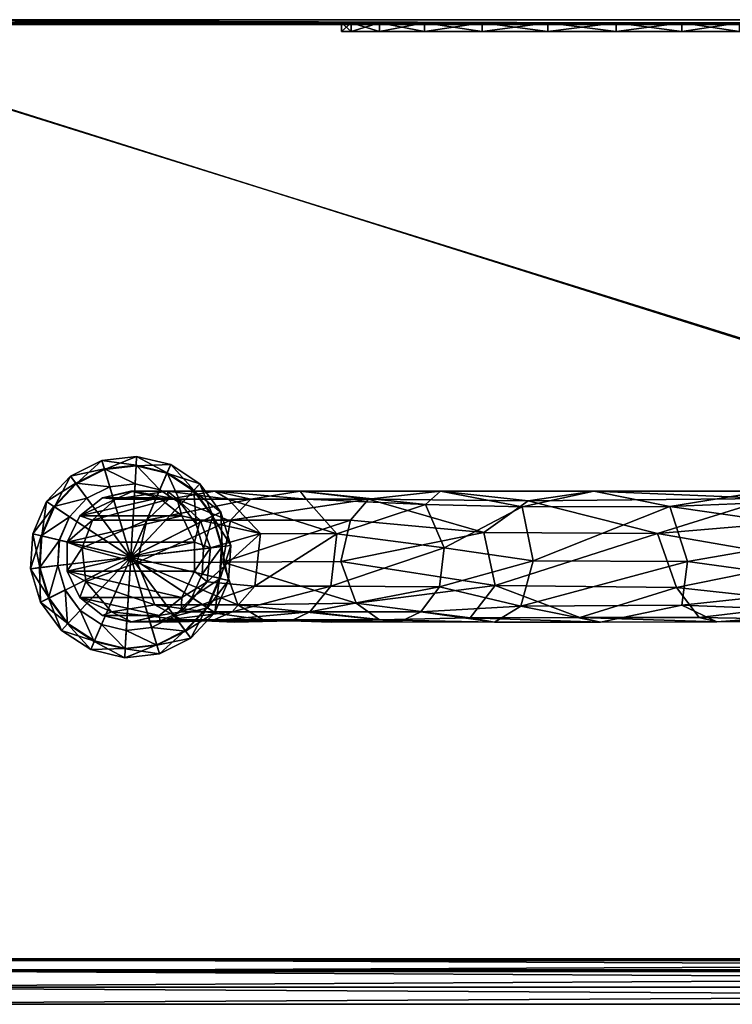
# Model space of a CAD drawing. Units: inches. Extents: x -7.5 to 7.5, y -10.9 to 10.9.
# Drawn here: x -5.7 to -2.5, y 6.4 to 10.9 of the extents above; entities that cross this region are included whole.
import ezdxf

# ---------------------------------------------------------------- set-up
doc = ezdxf.new("R2010")
doc.units = ezdxf.units.IN
doc.layers.get('0').update_dxf_attribs({"true_color": 0xc2ced6})

msp = doc.modelspace()

# ---------------------------------------------------------------- linework, layer by layer
for points in [[(6.6919, 6.6189), (6.6919, 10.925), (-7.0876, 10.925), (6.6919, 6.6189)], [(-7.0876, 10.925), (-7.0876, 6.6189), (6.6919, 6.6189), (-7.0876, 10.925)], [(-2.9937, 10.9102), (-7.0876, 10.925), (6.6919, 10.925), (-2.9937, 10.9102)], [(-3.3075, 10.9102), (-7.0876, 10.925), (-2.9937, 10.9102), (-3.3075, 10.9102)], [(-3.6085, 10.9102), (-7.0876, 10.925), (-3.3075, 10.9102), (-3.6085, 10.9102)], [(-3.8725, 10.9102), (-7.0876, 10.925), (-3.6085, 10.9102), (-3.8725, 10.9102)], [(-4.078, 10.9102), (-7.0876, 10.925), (-3.8725, 10.9102), (-4.078, 10.9102)], [(-7.0876, 10.925), (-4.078, 10.9102), (-7.001, 10.9102), (-7.0876, 10.925)], [(-4.2083, 10.9102), (-7.001, 10.9102), (-4.078, 10.9102), (-4.2083, 10.9102)], [(-4.253, 10.9102), (-7.001, 10.9102), (-4.2083, 10.9102), (-4.253, 10.9102)], [(-4.253, 10.9102), (-4.2083, 10.9102), (-7.001, 10.9023), (-4.253, 10.9102)], [(-7.001, 10.9023), (-7.001, 10.9102), (-4.253, 10.9102), (-7.001, 10.9023)], [(-4.2083, 10.9102), (-4.078, 10.9102), (-7.001, 10.9023), (-4.2083, 10.9102)], [(-4.078, 10.9102), (-3.8725, 10.9102), (-7.001, 10.9023), (-4.078, 10.9102)], [(-3.8725, 10.9102), (-3.6085, 10.9102), (-7.001, 10.9023), (-3.8725, 10.9102)], [(-3.6085, 10.9102), (-3.3075, 10.9102), (-7.001, 10.9023), (-3.6085, 10.9102)], [(-3.3075, 10.9102), (-2.9937, 10.9102), (-7.001, 10.9023), (-3.3075, 10.9102)], [(6.6053, 10.9023), (-7.001, 10.9023), (-2.9937, 10.9102), (6.6053, 10.9023)], [(-4.2083, 10.8708), (-4.2083, 10.9102), (-4.253, 10.9102), (-4.2083, 10.8708)], [(-4.253, 10.9102), (-4.253, 10.8708), (-4.2083, 10.8708), (-4.253, 10.9102)], [(-4.2083, 10.9102), (-4.2083, 10.8708), (-4.253, 10.8708), (-4.2083, 10.9102)], [(-4.253, 10.8708), (-4.253, 10.9102), (-4.2083, 10.9102), (-4.253, 10.8708)], [(-4.078, 10.8708), (-4.078, 10.9102), (-4.2083, 10.9102), (-4.078, 10.8708)], [(-4.2083, 10.9102), (-4.2083, 10.8708), (-4.078, 10.8708), (-4.2083, 10.9102)], [(-4.2083, 10.8708), (-4.2083, 10.9102), (-4.078, 10.9102), (-4.2083, 10.8708)], [(-4.078, 10.9102), (-4.078, 10.8708), (-4.2083, 10.8708), (-4.078, 10.9102)], [(-3.8725, 10.8708), (-3.8725, 10.9102), (-4.078, 10.9102), (-3.8725, 10.8708)], [(-4.078, 10.9102), (-4.078, 10.8708), (-3.8725, 10.8708), (-4.078, 10.9102)], [(-4.078, 10.8708), (-4.078, 10.9102), (-3.8725, 10.9102), (-4.078, 10.8708)], [(-3.8725, 10.9102), (-3.8725, 10.8708), (-4.078, 10.8708), (-3.8725, 10.9102)], [(-3.6085, 10.8708), (-3.6085, 10.9102), (-3.8725, 10.9102), (-3.6085, 10.8708)], [(-3.8725, 10.9102), (-3.8725, 10.8708), (-3.6085, 10.8708), (-3.8725, 10.9102)], [(-3.8725, 10.8708), (-3.8725, 10.9102), (-3.6085, 10.9102), (-3.8725, 10.8708)], [(-3.6085, 10.9102), (-3.6085, 10.8708), (-3.8725, 10.8708), (-3.6085, 10.9102)], [(-3.3075, 10.8708), (-3.3075, 10.9102), (-3.6085, 10.9102), (-3.3075, 10.8708)], [(-3.6085, 10.9102), (-3.6085, 10.8708), (-3.3075, 10.8708), (-3.6085, 10.9102)], [(-3.6085, 10.8708), (-3.6085, 10.9102), (-3.3075, 10.9102), (-3.6085, 10.8708)], [(-3.3075, 10.9102), (-3.3075, 10.8708), (-3.6085, 10.8708), (-3.3075, 10.9102)], [(-2.9937, 10.8708), (-2.9937, 10.9102), (-3.3075, 10.9102), (-2.9937, 10.8708)], [(-3.3075, 10.9102), (-3.3075, 10.8708), (-2.9937, 10.8708), (-3.3075, 10.9102)], [(-3.3075, 10.8708), (-3.3075, 10.9102), (-2.9937, 10.9102), (-3.3075, 10.8708)], [(-2.9937, 10.9102), (-2.9937, 10.8708), (-3.3075, 10.8708), (-2.9937, 10.9102)], [(6.6919, 10.925), (2.7549, 10.9102), (-2.9937, 10.9102), (6.6919, 10.925)], [(-2.6927, 10.8708), (-2.6927, 10.9102), (-2.9937, 10.9102), (-2.6927, 10.8708)], [(-2.9937, 10.9102), (-2.9937, 10.8708), (-2.6927, 10.8708), (-2.9937, 10.9102)], [(-2.9937, 10.8708), (-2.9937, 10.9102), (-2.6927, 10.9102), (-2.9937, 10.8708)], [(-2.6927, 10.9102), (-2.6927, 10.8708), (-2.9937, 10.8708), (-2.6927, 10.9102)], [(2.2037, 10.9102), (-2.6927, 10.9102), (-2.9937, 10.9102), (2.2037, 10.9102)], [(-2.9937, 10.9102), (2.4696, 10.9102), (2.2037, 10.9102), (-2.9937, 10.9102)], [(2.4696, 10.9102), (-2.9937, 10.9102), (2.7549, 10.9102), (2.4696, 10.9102)], [(-2.9937, 10.9102), (-2.6927, 10.9102), (2.297, 10.9102), (-2.9937, 10.9102)], [(2.297, 10.9102), (2.598, 10.9102), (-2.9937, 10.9102), (2.297, 10.9102)], [(-2.9937, 10.9102), (2.598, 10.9102), (6.6053, 10.9023), (-2.9937, 10.9102)], [(-2.4287, 10.8708), (-2.4287, 10.9102), (-2.6927, 10.9102), (-2.4287, 10.8708)], [(-2.6927, 10.9102), (-2.6927, 10.8708), (-2.4287, 10.8708), (-2.6927, 10.9102)], [(-2.6927, 10.8708), (-2.6927, 10.9102), (-2.4287, 10.9102), (-2.6927, 10.8708)], [(-2.4287, 10.9102), (-2.4287, 10.8708), (-2.6927, 10.8708), (-2.4287, 10.9102)], [(-2.6927, 10.9102), (2.2037, 10.9102), (1.9754, 10.9102), (-2.6927, 10.9102)], [(1.9754, 10.9102), (-2.4287, 10.9102), (-2.6927, 10.9102), (1.9754, 10.9102)], [(2.033, 10.9102), (2.297, 10.9102), (-2.6927, 10.9102), (2.033, 10.9102)], [(-2.6927, 10.9102), (-2.4287, 10.9102), (2.033, 10.9102), (-2.6927, 10.9102)], [(6.6053, 6.6189), (-7.001, 6.6189), (-7.001, 10.9023), (6.6053, 6.6189)], [(-7.001, 10.9023), (6.6053, 10.9023), (6.6053, 6.6189), (-7.001, 10.9023)], [(-4.253, 10.8708), (-4.2083, 10.8708), (-4.2083, 10.8708), (-4.253, 10.8708)], [(-4.2083, 10.8708), (-2.2232, 10.8708), (-2.2232, 10.8708), (-4.2083, 10.8708)], [(-2.2232, 10.8708), (-4.078, 10.8708), (-4.2083, 10.8708), (-2.2232, 10.8708)], [(-4.2083, 10.8708), (-4.2083, 10.8708), (-4.078, 10.8708), (-4.2083, 10.8708)], [(-4.2083, 10.8708), (-3.8725, 10.8708), (-3.6085, 10.8708), (-4.2083, 10.8708)], [(-4.078, 10.8708), (-3.8725, 10.8708), (-4.2083, 10.8708), (-4.078, 10.8708)], [(-3.6085, 10.8708), (-2.9937, 10.8708), (-4.2083, 10.8708), (-3.6085, 10.8708)], [(-2.9937, 10.8708), (-2.2232, 10.8708), (-4.2083, 10.8708), (-2.9937, 10.8708)], [(-4.078, 10.8708), (-2.6927, 10.8708), (-3.8725, 10.8708), (-4.078, 10.8708)], [(-2.2232, 10.8708), (-2.6927, 10.8708), (-4.078, 10.8708), (-2.2232, 10.8708)], [(-2.6927, 10.8708), (-3.6085, 10.8708), (-3.8725, 10.8708), (-2.6927, 10.8708)], [(-3.6085, 10.8708), (-2.9937, 10.8708), (-3.3075, 10.8708), (-3.6085, 10.8708)], [(-3.6085, 10.8708), (-2.6927, 10.8708), (-2.9937, 10.8708), (-3.6085, 10.8708)], [(-3.6085, 10.8708), (-3.3075, 10.8708), (-2.9937, 10.8708), (-3.6085, 10.8708)], [(-2.6927, 10.8708), (-2.2232, 10.8708), (-2.9937, 10.8708), (-2.6927, 10.8708)], [(-2.4287, 10.8708), (-2.6927, 10.8708), (-2.2232, 10.8708), (-2.4287, 10.8708)], [(-2.4287, 10.8708), (-2.2232, 10.8708), (-2.6927, 10.8708), (-2.4287, 10.8708)], [(-5.1907, 8.9255), (-5.3498, 8.9071), (-5.3376, 8.8659), (-5.1907, 8.9255)], [(-5.3498, 8.9071), (-5.1907, 8.9255), (-5.193, 8.8854), (-5.3498, 8.9071)], [(-5.3376, 8.8659), (-5.1932, 8.8826), (-5.1907, 8.9255), (-5.3376, 8.8659)], [(-5.0348, 8.8883), (-5.1907, 8.9255), (-5.1932, 8.8826), (-5.0348, 8.8883)], [(-5.0508, 8.8515), (-5.193, 8.8854), (-5.1907, 8.9255), (-5.0508, 8.8515)], [(-5.1907, 8.9255), (-5.0348, 8.8883), (-5.0508, 8.8515), (-5.1907, 8.9255)], [(-5.3498, 8.9071), (-5.4931, 8.8353), (-5.4675, 8.8009), (-5.3498, 8.9071)], [(-5.4931, 8.8353), (-5.3498, 8.9071), (-5.3383, 8.8686), (-5.4931, 8.8353)], [(-5.4675, 8.8009), (-5.3376, 8.8659), (-5.3498, 8.9071), (-5.4675, 8.8009)], [(-5.193, 8.8854), (-5.3383, 8.8686), (-5.3498, 8.9071), (-5.193, 8.8854)], [(-5.3383, 8.8686), (-5.193, 8.8854), (-5.1981, 8.8003), (-5.3383, 8.8686)], [(-5.1932, 8.8826), (-5.3376, 8.8659), (-5.3375, 8.8658), (-5.1932, 8.8826)], [(-5.3375, 8.8658), (-5.1932, 8.8825), (-5.1932, 8.8826), (-5.3375, 8.8658)], [(-5.2181, 8.465), (-5.1932, 8.8825), (-5.3375, 8.8658), (-5.2181, 8.465)], [(-5.2181, 8.465), (-5.0519, 8.8488), (-5.1932, 8.8825), (-5.2181, 8.465)], [(-5.0846, 8.7732), (-5.1981, 8.8003), (-5.193, 8.8854), (-5.0846, 8.7732)], [(-5.1932, 8.8826), (-5.0519, 8.8489), (-5.0348, 8.8883), (-5.1932, 8.8826)], [(-5.0519, 8.8489), (-5.1932, 8.8826), (-5.1932, 8.8825), (-5.0519, 8.8489)], [(-5.1932, 8.8825), (-5.0519, 8.8488), (-5.0519, 8.8489), (-5.1932, 8.8825)], [(-5.193, 8.8854), (-5.0508, 8.8515), (-5.0846, 8.7732), (-5.193, 8.8854)], [(-4.9011, 8.8001), (-5.0348, 8.8883), (-5.0519, 8.8489), (-4.9011, 8.8001)], [(-4.9287, 8.7709), (-5.0508, 8.8515), (-5.0348, 8.8883), (-4.9287, 8.7709)], [(-5.0348, 8.8883), (-4.9011, 8.8001), (-4.9287, 8.7709), (-5.0348, 8.8883)], [(-5.4931, 8.8353), (-5.6032, 8.7189), (-5.5673, 8.6953), (-5.4931, 8.8353)], [(-5.6032, 8.7189), (-5.4931, 8.8353), (-5.4691, 8.8031), (-5.6032, 8.7189)], [(-5.5673, 8.6953), (-5.4675, 8.8009), (-5.4931, 8.8353), (-5.5673, 8.6953)], [(-5.3383, 8.8686), (-5.4691, 8.8031), (-5.4931, 8.8353), (-5.3383, 8.8686)], [(-5.4691, 8.8031), (-5.3383, 8.8686), (-5.314, 8.7869), (-5.4691, 8.8031)], [(-5.3376, 8.8659), (-5.4675, 8.8009), (-5.4674, 8.8008), (-5.3376, 8.8659)], [(-5.4674, 8.8008), (-5.3375, 8.8658), (-5.3376, 8.8659), (-5.4674, 8.8008)], [(-5.2181, 8.465), (-5.3375, 8.8658), (-5.4674, 8.8008), (-5.2181, 8.465)], [(-5.1981, 8.8003), (-5.314, 8.7869), (-5.3383, 8.8686), (-5.1981, 8.8003)], [(-5.2181, 8.465), (-4.9306, 8.7688), (-5.0519, 8.8488), (-5.2181, 8.465)], [(-4.9872, 8.709), (-5.0846, 8.7732), (-5.0508, 8.8515), (-4.9872, 8.709)], [(-4.9306, 8.7689), (-5.0519, 8.8489), (-5.0519, 8.8488), (-4.9306, 8.7689)], [(-5.0519, 8.8489), (-4.9306, 8.7689), (-4.9011, 8.8001), (-5.0519, 8.8489)], [(-5.0519, 8.8488), (-4.9306, 8.7688), (-4.9306, 8.7689), (-5.0519, 8.8488)], [(-5.0508, 8.8515), (-4.9287, 8.7709), (-4.9872, 8.709), (-5.0508, 8.8515)], [(-5.4691, 8.8031), (-5.5697, 8.6968), (-5.6032, 8.7189), (-5.4691, 8.8031)], [(-5.5697, 8.6968), (-5.4691, 8.8031), (-5.4183, 8.7347), (-5.5697, 8.6968)], [(-5.5673, 8.6953), (-5.4674, 8.8008), (-5.4675, 8.8009), (-5.5673, 8.6953)], [(-5.4675, 8.8009), (-5.5673, 8.6953), (-5.5673, 8.6953), (-5.4675, 8.8009)], [(-5.2181, 8.465), (-5.4674, 8.8008), (-5.5673, 8.6953), (-5.2181, 8.465)], [(-5.314, 8.7869), (-5.4183, 8.7347), (-5.4691, 8.8031), (-5.314, 8.7869)], [(-5.314, 8.7869), (-5.1981, 8.8003), (-5.1981, 8.8005), (-5.314, 8.7869)], [(-5.1981, 8.8005), (-5.314, 8.7871), (-5.314, 8.7869), (-5.1981, 8.8005)], [(-5.2181, 8.465), (-5.314, 8.7871), (-5.1981, 8.8005), (-5.2181, 8.465)], [(-5.2181, 8.465), (-5.1981, 8.8005), (-5.0846, 8.7734), (-5.2181, 8.465)], [(-5.0846, 8.7734), (-5.1981, 8.8005), (-5.1981, 8.8003), (-5.0846, 8.7734)], [(-5.1981, 8.8003), (-5.0846, 8.7732), (-5.0846, 8.7734), (-5.1981, 8.8003)], [(-4.8055, 8.6715), (-4.9011, 8.8001), (-4.9306, 8.7689), (-4.8055, 8.6715)], [(-4.8415, 8.6535), (-4.9287, 8.7709), (-4.9011, 8.8001), (-4.8415, 8.6535)], [(-4.9011, 8.8001), (-4.8055, 8.6715), (-4.8415, 8.6535), (-4.9011, 8.8001)], [(-5.314, 8.7871), (-5.4184, 8.7348), (-5.4183, 8.7347), (-5.314, 8.7871)], [(-5.2181, 8.465), (-5.4184, 8.7348), (-5.314, 8.7871), (-5.2181, 8.465)], [(-5.4183, 8.7347), (-5.314, 8.7869), (-5.314, 8.7871), (-5.4183, 8.7347)], [(-5.0876, 8.7368), (-5.2174, 8.7664), (-5.3472, 8.7368), (-5.0876, 8.7368)], [(-5.2174, 8.7664), (-5.2084, 8.7664), (-5.3472, 8.7368), (-5.2174, 8.7664)], [(-5.3472, 8.7368), (-5.3472, 8.7368), (-5.2174, 8.7664), (-5.3472, 8.7368)], [(-5.2877, 8.7302), (-5.3472, 8.7368), (-5.2084, 8.7664), (-5.2877, 8.7302)], [(-5.2877, 8.7302), (-5.2084, 8.7664), (-5.05, 8.7664), (-5.2877, 8.7302)], [(-5.2877, 8.7302), (-5.05, 8.7664), (-5.0436, 8.7302), (-5.2877, 8.7302)], [(-5.2181, 8.465), (-5.0846, 8.7734), (-4.9871, 8.7091), (-5.2181, 8.465)], [(-5.2181, 8.465), (-4.844, 8.6522), (-4.9306, 8.7688), (-5.2181, 8.465)], [(-5.2174, 8.7664), (-5.0876, 8.7368), (-5.2084, 8.7664), (-5.2174, 8.7664)], [(-5.0876, 8.7368), (-5.2174, 8.7664), (-5.0876, 8.7368), (-5.0876, 8.7368)], [(-5.0876, 8.7368), (-5.0046, 8.7302), (-5.2084, 8.7664), (-5.0876, 8.7368)], [(-5.0046, 8.7302), (-5.05, 8.7664), (-5.2084, 8.7664), (-5.0046, 8.7302)], [(-4.9871, 8.7091), (-5.0846, 8.7734), (-5.0846, 8.7732), (-4.9871, 8.7091)], [(-5.0846, 8.7732), (-4.9872, 8.709), (-4.9871, 8.7091), (-5.0846, 8.7732)], [(-5.0436, 8.7302), (-5.05, 8.7664), (-4.8321, 8.7664), (-5.0436, 8.7302)], [(-5.0046, 8.7302), (-4.7708, 8.7302), (-5.05, 8.7664), (-5.0046, 8.7302)], [(-4.7708, 8.7302), (-4.8321, 8.7664), (-5.05, 8.7664), (-4.7708, 8.7302)], [(-4.6675, 8.7302), (-5.0436, 8.7302), (-4.8321, 8.7664), (-4.6675, 8.7302)], [(-4.9177, 8.6153), (-4.9872, 8.709), (-4.9287, 8.7709), (-4.9177, 8.6153)], [(-4.8439, 8.6523), (-4.9306, 8.7689), (-4.9306, 8.7688), (-4.8439, 8.6523)], [(-4.9306, 8.7689), (-4.8439, 8.6523), (-4.8055, 8.6715), (-4.9306, 8.7689)], [(-4.9306, 8.7688), (-4.844, 8.6522), (-4.8439, 8.6523), (-4.9306, 8.7688)], [(-4.9287, 8.7709), (-4.8415, 8.6535), (-4.9177, 8.6153), (-4.9287, 8.7709)], [(-4.6675, 8.7302), (-4.8321, 8.7664), (-4.4417, 8.7664), (-4.6675, 8.7302)], [(-4.7708, 8.7302), (-4.4136, 8.7302), (-4.8321, 8.7664), (-4.7708, 8.7302)], [(-4.4136, 8.7302), (-4.4417, 8.7664), (-4.8321, 8.7664), (-4.4136, 8.7302)], [(-4.1281, 8.7302), (-4.6675, 8.7302), (-4.4417, 8.7664), (-4.1281, 8.7302)], [(-4.1281, 8.7302), (-4.4417, 8.7664), (-3.7988, 8.7665), (-4.1281, 8.7302)], [(-3.8669, 8.7053), (-3.7988, 8.7665), (-4.4417, 8.7664), (-3.8669, 8.7053)], [(-4.4136, 8.7302), (-3.8669, 8.7053), (-4.4417, 8.7664), (-4.4136, 8.7302)], [(-3.3968, 8.7234), (-4.1281, 8.7302), (-3.7988, 8.7665), (-3.3968, 8.7234)], [(-3.7988, 8.7665), (-3.8669, 8.7053), (-3.4249, 8.6958), (-3.7988, 8.7665)], [(-3.096, 8.7664), (-3.7988, 8.7665), (-3.4249, 8.6958), (-3.096, 8.7664)], [(-3.3968, 8.7234), (-3.7988, 8.7665), (-3.096, 8.7664), (-3.3968, 8.7234)], [(-3.096, 8.7664), (-3.4249, 8.6958), (-2.7485, 8.6965), (-3.096, 8.7664)], [(-2.2907, 8.7329), (-3.3968, 8.7234), (-3.096, 8.7664), (-2.2907, 8.7329)], [(-2.3145, 8.7662), (-3.096, 8.7664), (-2.7485, 8.6965), (-2.3145, 8.7662)], [(-2.2907, 8.7329), (-3.096, 8.7664), (-2.3145, 8.7662), (-2.2907, 8.7329)], [(-2.3145, 8.7662), (-2.7485, 8.6965), (-1.9249, 8.7302), (-2.3145, 8.7662)], [(-5.6032, 8.7189), (-5.6668, 8.5719), (-5.6251, 8.562), (-5.6032, 8.7189)], [(-5.6668, 8.5719), (-5.6032, 8.7189), (-5.5697, 8.6968), (-5.6668, 8.5719)], [(-5.6251, 8.562), (-5.5673, 8.6953), (-5.6032, 8.7189), (-5.6251, 8.562)], [(-5.4183, 8.7347), (-5.4985, 8.6499), (-5.5697, 8.6968), (-5.4183, 8.7347)], [(-5.4184, 8.7348), (-5.4986, 8.65), (-5.4985, 8.6499), (-5.4184, 8.7348)], [(-5.2181, 8.465), (-5.4986, 8.65), (-5.4184, 8.7348), (-5.2181, 8.465)], [(-5.4985, 8.6499), (-5.4183, 8.7347), (-5.4184, 8.7348), (-5.4985, 8.6499)], [(-5.4514, 8.6538), (-5.0876, 8.7368), (-5.3472, 8.7368), (-5.4514, 8.6538)], [(-5.4514, 8.6538), (-4.9835, 8.6538), (-5.0876, 8.7368), (-5.4514, 8.6538)], [(-5.3472, 8.7368), (-5.4514, 8.6538), (-5.4514, 8.6538), (-5.3472, 8.7368)], [(-5.4514, 8.6538), (-5.3472, 8.7368), (-5.3472, 8.7368), (-5.4514, 8.6538)], [(-5.2877, 8.7302), (-5.4514, 8.6538), (-5.3472, 8.7368), (-5.2877, 8.7302)], [(-5.2877, 8.7302), (-5.3925, 8.6339), (-5.4514, 8.6538), (-5.2877, 8.7302)], [(-5.3925, 8.6339), (-5.2877, 8.7302), (-5.0436, 8.7302), (-5.3925, 8.6339)], [(-5.3925, 8.6339), (-5.0436, 8.7302), (-5.1445, 8.6339), (-5.3925, 8.6339)], [(-5.2181, 8.465), (-4.9871, 8.7091), (-4.9175, 8.6154), (-5.2181, 8.465)], [(-5.1445, 8.6339), (-5.0436, 8.7302), (-4.6675, 8.7302), (-5.1445, 8.6339)], [(-4.6675, 8.7302), (-4.7615, 8.6339), (-5.1445, 8.6339), (-4.6675, 8.7302)], [(-4.9835, 8.6538), (-5.0876, 8.7368), (-5.0876, 8.7368), (-4.9835, 8.6538)], [(-5.0876, 8.7368), (-4.9835, 8.6538), (-4.9835, 8.6538), (-5.0876, 8.7368)], [(-5.0046, 8.7302), (-5.0876, 8.7368), (-4.9835, 8.6538), (-5.0046, 8.7302)], [(-4.623, 8.5737), (-4.7708, 8.7302), (-5.0046, 8.7302), (-4.623, 8.5737)], [(-5.0046, 8.7302), (-4.8998, 8.6339), (-4.623, 8.5737), (-5.0046, 8.7302)], [(-4.8998, 8.6339), (-5.0046, 8.7302), (-4.9835, 8.6538), (-4.8998, 8.6339)], [(-4.9175, 8.6154), (-4.9871, 8.7091), (-4.9872, 8.709), (-4.9175, 8.6154)], [(-4.9872, 8.709), (-4.9177, 8.6153), (-4.9175, 8.6154), (-4.9872, 8.709)], [(-4.7708, 8.7302), (-4.623, 8.5737), (-4.274, 8.5723), (-4.7708, 8.7302)], [(-4.274, 8.5723), (-4.4136, 8.7302), (-4.7708, 8.7302), (-4.274, 8.5723)], [(-4.7615, 8.6339), (-4.6675, 8.7302), (-4.1281, 8.7302), (-4.7615, 8.6339)], [(-4.7615, 8.6339), (-4.1281, 8.7302), (-4.2113, 8.6339), (-4.7615, 8.6339)], [(-3.8669, 8.7053), (-4.4136, 8.7302), (-4.274, 8.5723), (-3.8669, 8.7053)], [(-3.7827, 8.5077), (-3.8669, 8.7053), (-4.274, 8.5723), (-3.7827, 8.5077)], [(-4.1281, 8.7302), (-3.6005, 8.5773), (-4.2113, 8.6339), (-4.1281, 8.7302)], [(-4.1281, 8.7302), (-3.3968, 8.7234), (-3.6005, 8.5773), (-4.1281, 8.7302)], [(-3.7827, 8.5077), (-3.4249, 8.6958), (-3.8669, 8.7053), (-3.7827, 8.5077)], [(-3.3968, 8.7234), (-2.8047, 8.5726), (-3.6005, 8.5773), (-3.3968, 8.7234)], [(-3.3968, 8.7234), (-2.2907, 8.7329), (-2.8047, 8.5726), (-3.3968, 8.7234)], [(-2.2907, 8.7329), (-2.0854, 8.6339), (-2.8047, 8.5726), (-2.2907, 8.7329)], [(-2.7485, 8.6965), (-1.9101, 8.5768), (-1.9249, 8.7302), (-2.7485, 8.6965)], [(-5.5697, 8.6968), (-5.6278, 8.5626), (-5.6668, 8.5719), (-5.5697, 8.6968)], [(-5.6278, 8.5626), (-5.5697, 8.6968), (-5.4985, 8.6499), (-5.6278, 8.5626)], [(-5.5673, 8.6953), (-5.6251, 8.562), (-5.625, 8.5619), (-5.5673, 8.6953)], [(-5.625, 8.5619), (-5.5673, 8.6953), (-5.5673, 8.6953), (-5.625, 8.5619)], [(-5.2181, 8.465), (-5.5673, 8.6953), (-5.625, 8.5619), (-5.2181, 8.465)], [(-5.5091, 8.5338), (-4.9835, 8.6538), (-5.4514, 8.6538), (-5.5091, 8.5338)], [(-5.5091, 8.5338), (-4.9257, 8.5338), (-4.9835, 8.6538), (-5.5091, 8.5338)], [(-5.4514, 8.6538), (-5.5091, 8.5338), (-5.5091, 8.5338), (-5.4514, 8.6538)], [(-5.5091, 8.5338), (-5.4514, 8.6538), (-5.4514, 8.6538), (-5.5091, 8.5338)], [(-5.5091, 8.5338), (-5.4514, 8.6538), (-5.3925, 8.6339), (-5.5091, 8.5338)], [(-4.9257, 8.5338), (-4.9835, 8.6538), (-4.9835, 8.6538), (-4.9257, 8.5338)], [(-4.9835, 8.6538), (-4.9257, 8.5338), (-4.9257, 8.5338), (-4.9835, 8.6538)], [(-4.8998, 8.6339), (-4.9835, 8.6538), (-4.9257, 8.5338), (-4.8998, 8.6339)], [(-4.8844, 8.5035), (-4.9177, 8.6153), (-4.8415, 8.6535), (-4.8844, 8.5035)], [(-4.8415, 8.6535), (-4.7997, 8.5133), (-4.8844, 8.5035), (-4.8415, 8.6535)], [(-4.7598, 8.5179), (-4.8055, 8.6715), (-4.8439, 8.6523), (-4.7598, 8.5179)], [(-4.7997, 8.5133), (-4.8415, 8.6535), (-4.8055, 8.6715), (-4.7997, 8.5133)], [(-4.8055, 8.6715), (-4.7598, 8.5179), (-4.7997, 8.5133), (-4.8055, 8.6715)], [(-3.7827, 8.5077), (-3.3744, 8.4474), (-3.4249, 8.6958), (-3.7827, 8.5077)], [(-2.7485, 8.6965), (-3.4249, 8.6958), (-3.3744, 8.4474), (-2.7485, 8.6965)], [(-3.3744, 8.4474), (-2.6672, 8.4448), (-2.7485, 8.6965), (-3.3744, 8.4474)], [(-2.6672, 8.4448), (-1.9101, 8.5768), (-2.7485, 8.6965), (-2.6672, 8.4448)], [(-5.4985, 8.6499), (-5.5448, 8.5428), (-5.6278, 8.5626), (-5.4985, 8.6499)], [(-5.4986, 8.65), (-5.545, 8.5429), (-5.5448, 8.5428), (-5.4986, 8.65)], [(-5.2181, 8.465), (-5.545, 8.5429), (-5.4986, 8.65), (-5.2181, 8.465)], [(-5.5448, 8.5428), (-5.4985, 8.6499), (-5.4986, 8.65), (-5.5448, 8.5428)], [(-5.3925, 8.6339), (-5.4401, 8.5077), (-5.5091, 8.5338), (-5.3925, 8.6339)], [(-5.1445, 8.6339), (-5.1876, 8.4411), (-5.4401, 8.5077), (-5.1445, 8.6339)], [(-5.1445, 8.6339), (-5.4401, 8.5077), (-5.3925, 8.6339), (-5.1445, 8.6339)], [(-5.2181, 8.465), (-4.8025, 8.513), (-4.844, 8.6522), (-5.2181, 8.465)], [(-5.2181, 8.465), (-4.9175, 8.6154), (-4.8842, 8.5035), (-5.2181, 8.465)], [(-4.7615, 8.6339), (-4.7961, 8.4414), (-5.1876, 8.4411), (-4.7615, 8.6339)], [(-4.7615, 8.6339), (-5.1876, 8.4411), (-5.1445, 8.6339), (-4.7615, 8.6339)], [(-4.9257, 8.5338), (-4.8523, 8.5077), (-4.8998, 8.6339), (-4.9257, 8.5338)], [(-4.8842, 8.5035), (-4.9175, 8.6154), (-4.9177, 8.6153), (-4.8842, 8.5035)], [(-4.9177, 8.6153), (-4.8844, 8.5035), (-4.8842, 8.5035), (-4.9177, 8.6153)], [(-4.623, 8.5737), (-4.8998, 8.6339), (-4.8523, 8.5077), (-4.623, 8.5737)], [(-4.8024, 8.513), (-4.8439, 8.6523), (-4.844, 8.6522), (-4.8024, 8.513)], [(-4.844, 8.6522), (-4.8025, 8.513), (-4.8024, 8.513), (-4.844, 8.6522)], [(-4.8439, 8.6523), (-4.8024, 8.513), (-4.7598, 8.5179), (-4.8439, 8.6523)], [(-4.2113, 8.6339), (-4.2559, 8.4445), (-4.7961, 8.4414), (-4.2113, 8.6339)], [(-4.2113, 8.6339), (-4.7961, 8.4414), (-4.7615, 8.6339), (-4.2113, 8.6339)], [(-4.2113, 8.6339), (-3.6005, 8.5773), (-4.2559, 8.4445), (-4.2113, 8.6339)], [(-2.8047, 8.5726), (-2.0854, 8.6339), (-2.1003, 8.451), (-2.8047, 8.5726)], [(-5.6668, 8.5719), (-5.6763, 8.412), (-5.6337, 8.4169), (-5.6668, 8.5719)], [(-5.6763, 8.412), (-5.6668, 8.5719), (-5.6278, 8.5626), (-5.6763, 8.412)], [(-5.6337, 8.4169), (-5.6251, 8.562), (-5.6668, 8.5719), (-5.6337, 8.4169)], [(-4.623, 8.5737), (-4.8523, 8.5077), (-4.8683, 8.3515), (-4.623, 8.5737)], [(-4.8683, 8.3515), (-4.6487, 8.3327), (-4.623, 8.5737), (-4.8683, 8.3515)], [(-4.274, 8.5723), (-4.623, 8.5737), (-4.6487, 8.3327), (-4.274, 8.5723)], [(-4.6487, 8.3327), (-4.3011, 8.3328), (-4.274, 8.5723), (-4.6487, 8.3327)], [(-4.3011, 8.3328), (-3.7827, 8.5077), (-4.274, 8.5723), (-4.3011, 8.3328)], [(-3.6005, 8.5773), (-3.5487, 8.3347), (-4.2559, 8.4445), (-3.6005, 8.5773)], [(-2.8047, 8.5726), (-3.5487, 8.3347), (-3.6005, 8.5773), (-2.8047, 8.5726)], [(-2.8047, 8.5726), (-2.7172, 8.3259), (-3.5487, 8.3347), (-2.8047, 8.5726)], [(-2.1003, 8.451), (-2.7172, 8.3259), (-2.8047, 8.5726), (-2.1003, 8.451)], [(-1.8582, 8.3334), (-1.9101, 8.5768), (-2.6672, 8.4448), (-1.8582, 8.3334)], [(-5.6278, 8.5626), (-5.6364, 8.4166), (-5.6763, 8.412), (-5.6278, 8.5626)], [(-5.6364, 8.4166), (-5.6278, 8.5626), (-5.5448, 8.5428), (-5.6364, 8.4166)], [(-5.5448, 8.5428), (-5.5518, 8.4264), (-5.6364, 8.4166), (-5.5448, 8.5428)], [(-5.6251, 8.562), (-5.6337, 8.4169), (-5.6336, 8.4169), (-5.6251, 8.562)], [(-5.6336, 8.4169), (-5.625, 8.5619), (-5.6251, 8.562), (-5.6336, 8.4169)], [(-5.2181, 8.465), (-5.625, 8.5619), (-5.6336, 8.4169), (-5.2181, 8.465)], [(-5.545, 8.5429), (-5.5519, 8.4264), (-5.5518, 8.4264), (-5.545, 8.5429)], [(-5.2181, 8.465), (-5.5519, 8.4264), (-5.545, 8.5429), (-5.2181, 8.465)], [(-5.5518, 8.4264), (-5.5448, 8.5428), (-5.545, 8.5429), (-5.5518, 8.4264)], [(-4.9257, 8.5338), (-5.5091, 8.5338), (-5.5091, 8.4006), (-4.9257, 8.5338)], [(-5.5091, 8.4006), (-4.9257, 8.4006), (-4.9257, 8.5338), (-5.5091, 8.4006)], [(-5.5091, 8.4006), (-5.5091, 8.5338), (-5.5091, 8.5338), (-5.5091, 8.4006)], [(-5.5091, 8.5338), (-5.5091, 8.4006), (-5.5091, 8.4006), (-5.5091, 8.5338)], [(-5.4401, 8.5077), (-5.5091, 8.4006), (-5.5091, 8.5338), (-5.4401, 8.5077)], [(-4.9257, 8.5338), (-4.9257, 8.4006), (-4.9257, 8.4006), (-4.9257, 8.5338)], [(-4.9257, 8.4006), (-4.9257, 8.5338), (-4.9257, 8.5338), (-4.9257, 8.4006)], [(-4.8523, 8.5077), (-4.9257, 8.5338), (-4.9257, 8.4006), (-4.8523, 8.5077)], [(-5.4401, 8.5077), (-5.4229, 8.3527), (-5.5091, 8.4006), (-5.4401, 8.5077)], [(-5.4401, 8.5077), (-5.1876, 8.4411), (-5.4229, 8.3527), (-5.4401, 8.5077)], [(-5.2181, 8.465), (-4.8112, 8.368), (-4.8025, 8.513), (-5.2181, 8.465)], [(-5.2181, 8.465), (-4.8842, 8.5035), (-4.8911, 8.387), (-5.2181, 8.465)], [(-4.8523, 8.5077), (-4.9257, 8.4006), (-4.8683, 8.3515), (-4.8523, 8.5077)], [(-4.7997, 8.5133), (-4.8084, 8.3673), (-4.8913, 8.3871), (-4.7997, 8.5133)], [(-4.8913, 8.3871), (-4.8844, 8.5035), (-4.7997, 8.5133), (-4.8913, 8.3871)], [(-4.8844, 8.5035), (-4.8913, 8.3871), (-4.8911, 8.387), (-4.8844, 8.5035)], [(-4.8911, 8.387), (-4.8842, 8.5035), (-4.8844, 8.5035), (-4.8911, 8.387)], [(-4.8025, 8.513), (-4.8112, 8.368), (-4.8111, 8.3679), (-4.8025, 8.513)], [(-4.8111, 8.3679), (-4.8024, 8.513), (-4.8025, 8.513), (-4.8111, 8.3679)], [(-4.8024, 8.513), (-4.8111, 8.3679), (-4.7693, 8.358), (-4.8024, 8.513)], [(-4.7598, 8.5179), (-4.7693, 8.358), (-4.8084, 8.3673), (-4.7598, 8.5179)], [(-4.8084, 8.3673), (-4.7997, 8.5133), (-4.7598, 8.5179), (-4.8084, 8.3673)], [(-4.7693, 8.358), (-4.7598, 8.5179), (-4.8024, 8.513), (-4.7693, 8.358)], [(-4.3011, 8.3328), (-3.8036, 8.3293), (-3.7827, 8.5077), (-4.3011, 8.3328)], [(-3.3744, 8.4474), (-3.7827, 8.5077), (-3.8036, 8.3293), (-3.3744, 8.4474)], [(-5.2181, 8.465), (-5.6336, 8.4169), (-5.5921, 8.2777), (-5.2181, 8.465)], [(-5.2181, 8.465), (-5.5921, 8.2777), (-5.5055, 8.1611), (-5.2181, 8.465)], [(-5.2181, 8.465), (-5.5186, 8.3145), (-5.5519, 8.4264), (-5.2181, 8.465)], [(-5.2181, 8.465), (-5.449, 8.2208), (-5.5186, 8.3145), (-5.2181, 8.465)], [(-5.2181, 8.465), (-5.5055, 8.1611), (-5.3842, 8.0811), (-5.2181, 8.465)], [(-5.2181, 8.465), (-5.3516, 8.1565), (-5.449, 8.2208), (-5.2181, 8.465)], [(-5.4229, 8.3527), (-5.1876, 8.4411), (-5.107, 8.2463), (-5.4229, 8.3527)], [(-5.2181, 8.465), (-5.3842, 8.0811), (-5.2429, 8.0474), (-5.2181, 8.465)], [(-5.2181, 8.465), (-5.238, 8.1294), (-5.3516, 8.1565), (-5.2181, 8.465)], [(-5.2181, 8.465), (-5.2429, 8.0474), (-5.0986, 8.0641), (-5.2181, 8.465)], [(-5.2181, 8.465), (-5.1221, 8.1429), (-5.238, 8.1294), (-5.2181, 8.465)], [(-5.2181, 8.465), (-4.8689, 8.2346), (-4.8112, 8.368), (-5.2181, 8.465)], [(-5.2181, 8.465), (-4.9687, 8.1291), (-4.8689, 8.2346), (-5.2181, 8.465)], [(-5.2181, 8.465), (-5.0986, 8.0641), (-4.9687, 8.1291), (-5.2181, 8.465)], [(-5.2181, 8.465), (-4.8911, 8.387), (-4.9375, 8.2799), (-5.2181, 8.465)], [(-5.2181, 8.465), (-4.9375, 8.2799), (-5.0177, 8.1951), (-5.2181, 8.465)], [(-5.2181, 8.465), (-5.0177, 8.1951), (-5.1221, 8.1429), (-5.2181, 8.465)], [(-5.1876, 8.4411), (-4.7961, 8.4414), (-4.7269, 8.2462), (-5.1876, 8.4411)], [(-5.1876, 8.4411), (-4.7269, 8.2462), (-5.107, 8.2463), (-5.1876, 8.4411)], [(-4.7961, 8.4414), (-4.2559, 8.4445), (-4.1856, 8.2536), (-4.7961, 8.4414)], [(-4.7961, 8.4414), (-4.1856, 8.2536), (-4.7269, 8.2462), (-4.7961, 8.4414)], [(-3.5487, 8.3347), (-4.1856, 8.2536), (-4.2559, 8.4445), (-3.5487, 8.3347)], [(-3.4306, 8.2403), (-3.3744, 8.4474), (-3.8036, 8.3293), (-3.4306, 8.2403)], [(-2.6672, 8.4448), (-3.3744, 8.4474), (-3.4306, 8.2403), (-2.6672, 8.4448)], [(-2.6937, 8.2447), (-2.6672, 8.4448), (-3.4306, 8.2403), (-2.6937, 8.2447)], [(-2.1003, 8.451), (-2.0602, 8.2548), (-2.7172, 8.3259), (-2.1003, 8.451)], [(-1.8582, 8.3334), (-2.6672, 8.4448), (-2.6937, 8.2447), (-1.8582, 8.3334)], [(-5.5922, 8.2777), (-5.6337, 8.4169), (-5.6763, 8.412), (-5.5922, 8.2777)], [(-5.6306, 8.2584), (-5.6763, 8.412), (-5.6364, 8.4166), (-5.6306, 8.2584)], [(-5.6763, 8.412), (-5.6306, 8.2584), (-5.5922, 8.2777), (-5.6763, 8.412)], [(-5.5947, 8.2764), (-5.6364, 8.4166), (-5.5518, 8.4264), (-5.5947, 8.2764)], [(-5.6364, 8.4166), (-5.5947, 8.2764), (-5.6306, 8.2584), (-5.6364, 8.4166)], [(-5.5921, 8.2777), (-5.6336, 8.4169), (-5.6337, 8.4169), (-5.5921, 8.2777)], [(-5.6337, 8.4169), (-5.5922, 8.2777), (-5.5921, 8.2777), (-5.6337, 8.4169)], [(-5.5518, 8.4264), (-5.5185, 8.3146), (-5.5947, 8.2764), (-5.5518, 8.4264)], [(-5.5185, 8.3146), (-5.5518, 8.4264), (-5.5519, 8.4264), (-5.5185, 8.3146)], [(-5.5519, 8.4264), (-5.5186, 8.3145), (-5.5185, 8.3146), (-5.5519, 8.4264)], [(-5.4514, 8.2807), (-4.9835, 8.2807), (-5.5091, 8.4006), (-5.4514, 8.2807)], [(-4.9835, 8.2807), (-4.9257, 8.4006), (-5.5091, 8.4006), (-4.9835, 8.2807)], [(-5.5091, 8.4006), (-5.4514, 8.2807), (-5.4514, 8.2807), (-5.5091, 8.4006)], [(-5.4514, 8.2807), (-5.5091, 8.4006), (-5.5091, 8.4006), (-5.4514, 8.2807)], [(-5.4514, 8.2807), (-5.5091, 8.4006), (-5.4229, 8.3527), (-5.4514, 8.2807)], [(-4.9835, 8.2807), (-4.9257, 8.4006), (-4.9257, 8.4006), (-4.9835, 8.2807)], [(-4.9257, 8.4006), (-4.9835, 8.2807), (-4.9835, 8.2807), (-4.9257, 8.4006)], [(-4.9835, 8.2807), (-4.8683, 8.3515), (-4.9257, 8.4006), (-4.9835, 8.2807)], [(-4.9376, 8.28), (-4.8913, 8.3871), (-4.8084, 8.3673), (-4.9376, 8.28)], [(-4.8913, 8.3871), (-4.9376, 8.28), (-4.9375, 8.2799), (-4.8913, 8.3871)], [(-4.9375, 8.2799), (-4.8911, 8.387), (-4.8913, 8.3871), (-4.9375, 8.2799)], [(-5.4229, 8.3527), (-5.3056, 8.2149), (-5.4514, 8.2807), (-5.4229, 8.3527)], [(-5.3056, 8.2149), (-5.4229, 8.3527), (-5.107, 8.2463), (-5.3056, 8.2149)], [(-4.8683, 8.3515), (-4.9867, 8.2149), (-4.6487, 8.3327), (-4.8683, 8.3515)], [(-4.9867, 8.2149), (-4.8683, 8.3515), (-4.9835, 8.2807), (-4.9867, 8.2149)], [(-4.8084, 8.3673), (-4.8665, 8.2331), (-4.9376, 8.28), (-4.8084, 8.3673)], [(-4.8112, 8.368), (-4.8689, 8.2346), (-4.8688, 8.2346), (-4.8112, 8.368)], [(-4.8688, 8.2346), (-4.8111, 8.3679), (-4.8112, 8.368), (-4.8688, 8.2346)], [(-4.8111, 8.3679), (-4.8688, 8.2346), (-4.833, 8.211), (-4.8111, 8.3679)], [(-4.8665, 8.2331), (-4.8084, 8.3673), (-4.7693, 8.358), (-4.8665, 8.2331)], [(-4.7693, 8.358), (-4.833, 8.211), (-4.8665, 8.2331), (-4.7693, 8.358)], [(-4.833, 8.211), (-4.7693, 8.358), (-4.8111, 8.3679), (-4.833, 8.211)], [(-5.5075, 8.159), (-5.5947, 8.2764), (-5.5185, 8.3146), (-5.5075, 8.159)], [(-5.4489, 8.2209), (-5.5185, 8.3146), (-5.5186, 8.3145), (-5.4489, 8.2209)], [(-5.5186, 8.3145), (-5.449, 8.2208), (-5.4489, 8.2209), (-5.5186, 8.3145)], [(-5.5185, 8.3146), (-5.4489, 8.2209), (-5.5075, 8.159), (-5.5185, 8.3146)], [(-4.9867, 8.2149), (-4.7535, 8.2149), (-4.6487, 8.3327), (-4.9867, 8.2149)], [(-4.6487, 8.3327), (-4.7535, 8.2149), (-4.3011, 8.3328), (-4.6487, 8.3327)], [(-4.7535, 8.2149), (-4.3975, 8.2149), (-4.3011, 8.3328), (-4.7535, 8.2149)], [(-3.8036, 8.3293), (-4.3011, 8.3328), (-4.3975, 8.2149), (-3.8036, 8.3293)], [(-4.3975, 8.2149), (-3.8894, 8.2149), (-3.8036, 8.3293), (-4.3975, 8.2149)], [(-3.5487, 8.3347), (-3.6626, 8.1878), (-4.1856, 8.2536), (-3.5487, 8.3347)], [(-3.8036, 8.3293), (-3.8894, 8.2149), (-3.4306, 8.2403), (-3.8036, 8.3293)], [(-3.6626, 8.1878), (-3.5487, 8.3347), (-3.1608, 8.1881), (-3.6626, 8.1878)], [(-3.1608, 8.1881), (-3.5487, 8.3347), (-2.7172, 8.3259), (-3.1608, 8.1881)], [(-3.1608, 8.1881), (-2.7172, 8.3259), (-2.6139, 8.1885), (-3.1608, 8.1881)], [(-2.6139, 8.1885), (-2.7172, 8.3259), (-2.0602, 8.2548), (-2.6139, 8.1885)], [(-2.6937, 8.2447), (-1.9175, 8.2149), (-1.8582, 8.3334), (-2.6937, 8.2447)], [(-5.5056, 8.161), (-5.5922, 8.2777), (-5.6306, 8.2584), (-5.5056, 8.161)], [(-5.5351, 8.1298), (-5.6306, 8.2584), (-5.5947, 8.2764), (-5.5351, 8.1298)], [(-5.6306, 8.2584), (-5.5351, 8.1298), (-5.5056, 8.161), (-5.6306, 8.2584)], [(-5.5947, 8.2764), (-5.5075, 8.159), (-5.5351, 8.1298), (-5.5947, 8.2764)], [(-5.5055, 8.1611), (-5.5921, 8.2777), (-5.5922, 8.2777), (-5.5055, 8.1611)], [(-5.5922, 8.2777), (-5.5056, 8.161), (-5.5055, 8.1611), (-5.5922, 8.2777)], [(-5.3472, 8.1976), (-5.0876, 8.1976), (-5.4514, 8.2807), (-5.3472, 8.1976)], [(-5.0876, 8.1976), (-4.9835, 8.2807), (-5.4514, 8.2807), (-5.0876, 8.1976)], [(-5.4514, 8.2807), (-5.3472, 8.1976), (-5.3472, 8.1976), (-5.4514, 8.2807)], [(-5.3472, 8.1976), (-5.4514, 8.2807), (-5.4514, 8.2807), (-5.3472, 8.1976)], [(-5.3056, 8.2149), (-5.3472, 8.1976), (-5.4514, 8.2807), (-5.3056, 8.2149)], [(-5.0876, 8.1976), (-4.9835, 8.2807), (-4.9835, 8.2807), (-5.0876, 8.1976)], [(-4.9835, 8.2807), (-5.0876, 8.1976), (-5.0876, 8.1976), (-4.9835, 8.2807)], [(-4.9867, 8.2149), (-4.9835, 8.2807), (-5.0876, 8.1976), (-4.9867, 8.2149)], [(-5.0178, 8.1952), (-4.9376, 8.28), (-4.8665, 8.2331), (-5.0178, 8.1952)], [(-4.9376, 8.28), (-5.0178, 8.1952), (-5.0177, 8.1951), (-4.9376, 8.28)], [(-5.0177, 8.1951), (-4.9375, 8.2799), (-4.9376, 8.28), (-5.0177, 8.1951)], [(-4.7269, 8.2462), (-4.1856, 8.2536), (-4.0778, 8.1785), (-4.7269, 8.2462)], [(-4.0778, 8.1785), (-4.1856, 8.2536), (-3.6626, 8.1878), (-4.0778, 8.1785)], [(-2.6139, 8.1885), (-2.0602, 8.2548), (-2.0158, 8.1785), (-2.6139, 8.1885)], [(-5.3854, 8.0784), (-5.5075, 8.159), (-5.4489, 8.2209), (-5.3854, 8.0784)], [(-5.3515, 8.1567), (-5.4489, 8.2209), (-5.449, 8.2208), (-5.3515, 8.1567)], [(-5.449, 8.2208), (-5.3516, 8.1565), (-5.3515, 8.1567), (-5.449, 8.2208)], [(-5.4489, 8.2209), (-5.3515, 8.1567), (-5.3854, 8.0784), (-5.4489, 8.2209)], [(-5.3472, 8.1976), (-5.3056, 8.2149), (-5.2142, 8.1685), (-5.3472, 8.1976)], [(-5.3056, 8.2149), (-5.107, 8.2463), (-4.9824, 8.1785), (-5.3056, 8.2149)], [(-5.2142, 8.1685), (-5.3056, 8.2149), (-4.9824, 8.1785), (-5.2142, 8.1685)], [(-5.107, 8.2463), (-4.7269, 8.2462), (-4.6106, 8.1785), (-5.107, 8.2463)], [(-4.6106, 8.1785), (-4.9824, 8.1785), (-5.107, 8.2463), (-4.6106, 8.1785)], [(-4.9867, 8.2149), (-5.0876, 8.1976), (-5.0825, 8.1732), (-4.9867, 8.2149)], [(-4.9867, 8.2149), (-5.0825, 8.1732), (-4.7535, 8.2149), (-4.9867, 8.2149)], [(-5.0825, 8.1732), (-4.8457, 8.1734), (-4.7535, 8.2149), (-5.0825, 8.1732)], [(-4.8665, 8.2331), (-4.967, 8.1268), (-5.0178, 8.1952), (-4.8665, 8.2331)], [(-4.8689, 8.2346), (-4.9687, 8.1291), (-4.9686, 8.129), (-4.8689, 8.2346)], [(-4.9686, 8.129), (-4.8688, 8.2346), (-4.8689, 8.2346), (-4.9686, 8.129)], [(-4.8688, 8.2346), (-4.9686, 8.129), (-4.9431, 8.0946), (-4.8688, 8.2346)], [(-4.967, 8.1268), (-4.8665, 8.2331), (-4.833, 8.211), (-4.967, 8.1268)], [(-4.833, 8.211), (-4.9431, 8.0946), (-4.967, 8.1268), (-4.833, 8.211)], [(-4.9431, 8.0946), (-4.833, 8.211), (-4.8688, 8.2346), (-4.9431, 8.0946)], [(-4.7535, 8.2149), (-4.8457, 8.1734), (-4.3975, 8.2149), (-4.7535, 8.2149)], [(-4.8457, 8.1734), (-4.4832, 8.1734), (-4.3975, 8.2149), (-4.8457, 8.1734)], [(-4.6106, 8.1785), (-4.7269, 8.2462), (-4.0778, 8.1785), (-4.6106, 8.1785)], [(-4.4832, 8.1734), (-3.985, 8.1694), (-4.3975, 8.2149), (-4.4832, 8.1734)], [(-3.985, 8.1694), (-3.8894, 8.2149), (-4.3975, 8.2149), (-3.985, 8.1694)], [(-3.8894, 8.2149), (-3.985, 8.1694), (-3.5514, 8.1678), (-3.8894, 8.2149)], [(-3.8894, 8.2149), (-3.5514, 8.1678), (-3.4306, 8.2403), (-3.8894, 8.2149)], [(-3.4306, 8.2403), (-3.5514, 8.1678), (-3.0665, 8.1679), (-3.4306, 8.2403)], [(-3.4306, 8.2403), (-3.0665, 8.1679), (-2.6937, 8.2447), (-3.4306, 8.2403)], [(-2.6937, 8.2447), (-3.0665, 8.1679), (-2.5337, 8.1682), (-2.6937, 8.2447)], [(-1.9175, 8.2149), (-2.6937, 8.2447), (-2.5337, 8.1682), (-1.9175, 8.2149)], [(-1.9481, 8.1714), (-1.9175, 8.2149), (-2.5337, 8.1682), (-1.9481, 8.1714)], [(-5.3843, 8.081), (-5.5056, 8.161), (-5.5351, 8.1298), (-5.3843, 8.081)], [(-5.4013, 8.0416), (-5.5351, 8.1298), (-5.5075, 8.159), (-5.4013, 8.0416)], [(-5.5075, 8.159), (-5.3854, 8.0784), (-5.4013, 8.0416), (-5.5075, 8.159)], [(-5.3842, 8.0811), (-5.5055, 8.1611), (-5.5056, 8.161), (-5.3842, 8.0811)], [(-5.5056, 8.161), (-5.3843, 8.081), (-5.3842, 8.0811), (-5.5056, 8.161)], [(-5.0876, 8.1976), (-5.3472, 8.1976), (-5.2174, 8.168), (-5.0876, 8.1976)], [(-5.3472, 8.1976), (-5.3472, 8.1976), (-5.2174, 8.168), (-5.3472, 8.1976)], [(-5.3472, 8.1976), (-5.2142, 8.1685), (-5.2174, 8.168), (-5.3472, 8.1976)], [(-5.2142, 8.1685), (-5.0876, 8.1976), (-5.2174, 8.168), (-5.2142, 8.1685)], [(-5.0876, 8.1976), (-5.0876, 8.1976), (-5.2174, 8.168), (-5.0876, 8.1976)], [(-5.0825, 8.1732), (-5.0876, 8.1976), (-5.2142, 8.1685), (-5.0825, 8.1732)], [(-5.2142, 8.1685), (-4.9824, 8.1785), (-5.05, 8.168), (-5.2142, 8.1685)], [(-5.2142, 8.1685), (-5.05, 8.168), (-5.0825, 8.1732), (-5.2142, 8.1685)], [(-5.1221, 8.143), (-5.0178, 8.1952), (-4.967, 8.1268), (-5.1221, 8.143)], [(-5.0178, 8.1952), (-5.1221, 8.143), (-5.1221, 8.1429), (-5.0178, 8.1952)], [(-5.1221, 8.1429), (-5.0177, 8.1951), (-5.0178, 8.1952), (-5.1221, 8.1429)], [(-5.0825, 8.1732), (-5.05, 8.168), (-4.8457, 8.1734), (-5.0825, 8.1732)], [(-4.9824, 8.1785), (-4.8457, 8.1734), (-5.05, 8.168), (-4.9824, 8.1785)], [(-4.9824, 8.1785), (-4.6106, 8.1785), (-4.7435, 8.168), (-4.9824, 8.1785)], [(-4.9824, 8.1785), (-4.7435, 8.168), (-4.8457, 8.1734), (-4.9824, 8.1785)], [(-4.4832, 8.1734), (-4.8457, 8.1734), (-4.7435, 8.168), (-4.4832, 8.1734)], [(-4.6106, 8.1785), (-4.4832, 8.1734), (-4.7435, 8.168), (-4.6106, 8.1785)], [(-4.6106, 8.1785), (-4.0778, 8.1785), (-4.2978, 8.168), (-4.6106, 8.1785)], [(-4.6106, 8.1785), (-4.2978, 8.168), (-4.4832, 8.1734), (-4.6106, 8.1785)], [(-3.985, 8.1694), (-4.4832, 8.1734), (-4.2978, 8.168), (-3.985, 8.1694)], [(-4.0778, 8.1785), (-3.985, 8.1694), (-4.2978, 8.168), (-4.0778, 8.1785)], [(-3.6626, 8.1878), (-3.5514, 8.1678), (-4.0778, 8.1785), (-3.6626, 8.1878)], [(-3.5514, 8.1678), (-3.985, 8.1694), (-4.0778, 8.1785), (-3.5514, 8.1678)], [(-3.6626, 8.1878), (-3.1608, 8.1881), (-3.0665, 8.1679), (-3.6626, 8.1878)], [(-3.0665, 8.1679), (-3.5514, 8.1678), (-3.6626, 8.1878), (-3.0665, 8.1679)], [(-3.1608, 8.1881), (-2.6139, 8.1885), (-2.5337, 8.1682), (-3.1608, 8.1881)], [(-2.5337, 8.1682), (-3.0665, 8.1679), (-3.1608, 8.1881), (-2.5337, 8.1682)], [(-2.5337, 8.1682), (-2.6139, 8.1885), (-2.0158, 8.1785), (-2.5337, 8.1682)], [(-2.0158, 8.1785), (-1.9481, 8.1714), (-2.5337, 8.1682), (-2.0158, 8.1785)], [(-5.5351, 8.1298), (-5.4013, 8.0416), (-5.3843, 8.081), (-5.5351, 8.1298)], [(-5.2431, 8.0445), (-5.3854, 8.0784), (-5.3515, 8.1567), (-5.2431, 8.0445)], [(-5.238, 8.1296), (-5.3515, 8.1567), (-5.3516, 8.1565), (-5.238, 8.1296)], [(-5.3516, 8.1565), (-5.238, 8.1294), (-5.238, 8.1296), (-5.3516, 8.1565)], [(-5.3515, 8.1567), (-5.238, 8.1296), (-5.2431, 8.0445), (-5.3515, 8.1567)], [(-5.0978, 8.0613), (-5.2431, 8.0445), (-5.238, 8.1296), (-5.0978, 8.0613)], [(-5.238, 8.1296), (-5.1221, 8.143), (-5.0978, 8.0613), (-5.238, 8.1296)], [(-5.1221, 8.143), (-5.238, 8.1296), (-5.238, 8.1294), (-5.1221, 8.143)], [(-5.238, 8.1294), (-5.1221, 8.1429), (-5.1221, 8.143), (-5.238, 8.1294)], [(-4.967, 8.1268), (-5.0978, 8.0613), (-5.1221, 8.143), (-4.967, 8.1268)], [(-4.9687, 8.1291), (-5.0986, 8.0641), (-5.0986, 8.064), (-4.9687, 8.1291)], [(-5.0986, 8.064), (-4.9686, 8.129), (-4.9687, 8.1291), (-5.0986, 8.064)], [(-4.9686, 8.129), (-5.0986, 8.064), (-5.0863, 8.0228), (-4.9686, 8.129)], [(-5.0978, 8.0613), (-4.967, 8.1268), (-4.9431, 8.0946), (-5.0978, 8.0613)], [(-5.0863, 8.0228), (-4.9431, 8.0946), (-4.9686, 8.129), (-5.0863, 8.0228)], [(-5.2429, 8.0473), (-5.3843, 8.081), (-5.4013, 8.0416), (-5.2429, 8.0473)], [(-5.2455, 8.0044), (-5.4013, 8.0416), (-5.3854, 8.0784), (-5.2455, 8.0044)], [(-5.3854, 8.0784), (-5.2431, 8.0445), (-5.2455, 8.0044), (-5.3854, 8.0784)], [(-5.2429, 8.0474), (-5.3842, 8.0811), (-5.3843, 8.081), (-5.2429, 8.0474)], [(-5.3843, 8.081), (-5.2429, 8.0473), (-5.2429, 8.0474), (-5.3843, 8.081)], [(-4.9431, 8.0946), (-5.0863, 8.0228), (-5.0978, 8.0613), (-4.9431, 8.0946)], [(-5.4013, 8.0416), (-5.2455, 8.0044), (-5.2429, 8.0473), (-5.4013, 8.0416)], [(-5.0986, 8.064), (-5.2429, 8.0473), (-5.2455, 8.0044), (-5.0986, 8.064)], [(-5.2455, 8.0044), (-5.0863, 8.0228), (-5.0986, 8.064), (-5.2455, 8.0044)], [(-5.0863, 8.0228), (-5.2455, 8.0044), (-5.2431, 8.0445), (-5.0863, 8.0228)], [(-5.2431, 8.0445), (-5.0978, 8.0613), (-5.0863, 8.0228), (-5.2431, 8.0445)], [(-5.0986, 8.0641), (-5.2429, 8.0474), (-5.2429, 8.0473), (-5.0986, 8.0641)], [(-5.2429, 8.0473), (-5.0986, 8.064), (-5.0986, 8.0641), (-5.2429, 8.0473)], [(6.5738, 6.6256), (6.5738, 6.5689), (-6.9695, 6.5689), (6.5738, 6.6256)], [(-6.9695, 6.5689), (-6.9695, 6.6256), (6.5738, 6.6256), (-6.9695, 6.5689)], [(6.5738, 6.6256), (-6.9695, 6.6256), (-6.9695, 6.6256), (6.5738, 6.6256)], [(-6.9695, 6.6256), (6.5738, 6.6256), (6.5738, 6.6256), (-6.9695, 6.6256)], [(-6.9695, 6.6256), (-6.9695, 6.5689), (6.5738, 6.5689), (-6.9695, 6.6256)], [(6.5738, 6.5689), (6.5738, 6.6256), (-6.9695, 6.6256), (6.5738, 6.5689)], [(-7.0876, 6.6189), (-7.001, 6.6189), (6.6053, 6.6189), (-7.0876, 6.6189)], [(6.6053, 6.6189), (6.6919, 6.6189), (-7.0876, 6.6189), (6.6053, 6.6189)], [(-7.001, 6.6189), (-7.001, 6.6189), (6.6053, 6.6189), (-7.001, 6.6189)], [(6.6053, 6.6189), (6.6053, 6.6189), (-7.001, 6.6189), (6.6053, 6.6189)], [(6.8888, 6.5756), (-7.2845, 6.5756), (-7.4813, 6.5756), (6.8888, 6.5756)], [(7.0856, 6.5756), (6.8888, 6.5756), (-7.4813, 6.5756), (7.0856, 6.5756)], [(7.0856, 6.5756), (7.0856, 6.5756), (-7.4813, 6.5756), (7.0856, 6.5756)], [(-7.4813, 6.5756), (-7.4813, 6.5756), (7.0856, 6.5756), (-7.4813, 6.5756)], [(7.0856, 6.5756), (-7.4813, 6.5756), (-7.2845, 6.5756), (7.0856, 6.5756)], [(6.8888, 6.5756), (6.8888, 6.4968), (-7.2845, 6.4968), (6.8888, 6.5756)], [(-7.2845, 6.4968), (-7.2845, 6.5756), (6.8888, 6.5756), (-7.2845, 6.4968)], [(-7.2845, 6.5756), (-7.2845, 6.4968), (6.8888, 6.4968), (-7.2845, 6.5756)], [(6.8888, 6.4968), (6.8888, 6.5756), (-7.2845, 6.5756), (6.8888, 6.4968)], [(6.8888, 6.5756), (7.0856, 6.5756), (-7.2845, 6.5756), (6.8888, 6.5756)], [(6.5738, 6.5689), (-6.9695, 6.5689), (-6.9695, 6.5689), (6.5738, 6.5689)], [(-6.9695, 6.5689), (6.5738, 6.5689), (6.5738, 6.5689), (-6.9695, 6.5689)], [(6.8888, 6.4968), (6.8888, 6.4181), (-7.2845, 6.4181), (6.8888, 6.4968)], [(-7.2845, 6.4181), (-7.2845, 6.4968), (6.8888, 6.4968), (-7.2845, 6.4181)], [(-7.2845, 6.4968), (-7.2845, 6.4181), (6.8888, 6.4181), (-7.2845, 6.4968)], [(6.8888, 6.4181), (6.8888, 6.4968), (-7.2845, 6.4968), (6.8888, 6.4181)], [(7.0856, 6.4181), (-7.2845, 6.4181), (-7.4813, 6.4181), (7.0856, 6.4181)], [(-7.4813, 6.4181), (-7.4813, 6.4181), (7.0856, 6.4181), (-7.4813, 6.4181)], [(7.0856, 6.4181), (7.0856, 6.4181), (-7.4813, 6.4181), (7.0856, 6.4181)], [(6.8888, 6.4181), (-7.4813, 6.4181), (-7.2845, 6.4181), (6.8888, 6.4181)], [(6.8888, 6.4181), (7.0856, 6.4181), (-7.4813, 6.4181), (6.8888, 6.4181)], [(7.0856, 6.4181), (6.8888, 6.4181), (-7.2845, 6.4181), (7.0856, 6.4181)]]:
    msp.add_lwpolyline(points)

doc.saveas('drawing.dxf')
